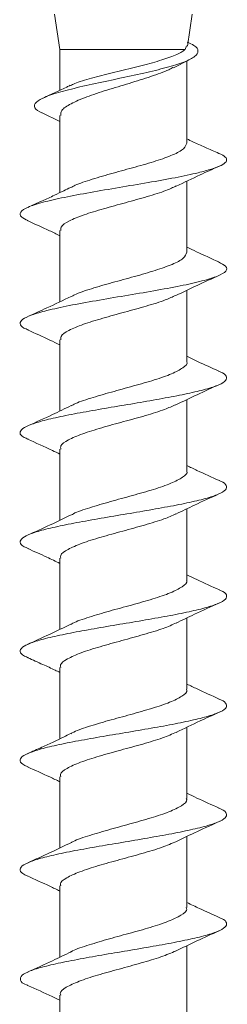
# Model space of a CAD drawing. Units: millimetres. Extents: x 23 to 253, y 19 to 190.
# Drawn here: x 172 to 178, y 73 to 101 of the extents above; entities that cross this region are included whole.
import ezdxf

# ---------------------------------------------------------------- set-up
doc = ezdxf.new("R2010")
doc.units = ezdxf.units.MM

msp = doc.modelspace()

# ---------------------------------------------------------------- linework, layer by layer
at = {"color": 7, "linetype": 'Continuous', "lineweight": 15}
for p, q in [((173.147, 101.448), (173.297, 100.448)), ((176.911, 100.543), (177.047, 101.448)), ((173.297, 100.448), (173.297, 99.29)), ((176.846, 100.448), (173.297, 100.448)), ((176.846, 100.448), (176.889, 100.546)), ((176.515, 99.929), (176.962, 100.154)), ((176.897, 97.79), (176.897, 100.121)), ((172.794, 98.643), (173.297, 98.404)), ((173.297, 98.576), (173.297, 96.383)), ((176.897, 94.692), (176.897, 96.709)), ((173.297, 95.307), (173.297, 93.287)), ((176.897, 91.591), (176.897, 93.612)), ((173.297, 92.206), (173.297, 90.185)), ((176.897, 88.491), (176.897, 90.511)), ((173.297, 89.106), (173.297, 87.087)), ((176.897, 85.392), (176.897, 87.411)), ((173.297, 86.007), (173.297, 83.987)), ((176.897, 82.291), (176.897, 84.313)), ((173.297, 82.907), (173.297, 80.882)), ((176.897, 79.191), (176.897, 81.211)), ((173.297, 79.806), (173.297, 77.786)), ((176.897, 76.091), (176.897, 78.111)), ((173.297, 76.707), (173.297, 74.687)), ((176.897, 72.991), (176.897, 75.011)), ((173.297, 73.607), (173.297, 71.587))]:
    msp.add_line(p, q, dxfattribs=at)
for points, knots in [([(172.809, 98.642), (172.782, 98.653), (172.625, 98.716), (172.539, 98.831), (172.636, 98.988), (172.974, 99.145), (173.517, 99.302), (174.199, 99.459), (174.944, 99.616), (175.68, 99.773), (176.328, 99.93), (176.838, 100.087), (177.151, 100.245), (177.239, 100.402), (177.162, 100.538), (176.974, 100.624), (176.903, 100.657)], [0, 0, 0, 0, 0.018073, 0.103605, 0.187823, 0.270804, 0.352333, 0.432571, 0.511556, 0.589092, 0.665358, 0.740356, 0.813911, 0.886215, 0.957238, 1, 1, 1, 1]), ([(173.596, 99.419), (173.634, 99.44), (173.769, 99.511), (174.185, 99.632), (174.773, 99.785), (175.409, 99.939), (176.007, 100.089), (176.494, 100.244), (176.75, 100.363), (176.826, 100.43), (176.846, 100.448)], [0, 0, 0, 0, 0.058869, 0.207338, 0.355614, 0.503996, 0.652422, 0.800689, 0.949144, 1, 1, 1, 1]), ([(176.51, 99.94), (176.47, 99.917), (176.318, 99.829), (175.878, 99.68), (175.267, 99.483), (174.621, 99.293), (174.036, 99.1), (173.589, 98.905), (173.326, 98.733), (173.321, 98.622), (173.32, 98.576)], [0, 0, 0, 0, 0.050233, 0.191717, 0.333078, 0.474747, 0.616109, 0.757592, 0.899184, 1, 1, 1, 1]), ([(173.59, 99.43), (173.557, 99.413), (173.309, 99.287), (173.047, 99.17), (172.819, 99.068)], [0, 0, 0, 0, 0.133494, 1, 1, 1, 1]), ([(177.806, 97.496), (177.675, 97.554), (177.432, 97.66), (177.115, 97.802), (176.952, 97.88), (176.897, 97.907)], [0, 0, 0, 0, 0.438621, 0.807932, 1, 1, 1, 1]), ([(173.609, 96.526), (173.647, 96.547), (173.784, 96.626), (174.204, 96.762), (174.798, 96.938), (175.44, 97.108), (176.038, 97.282), (176.518, 97.454), (176.839, 97.626), (176.874, 97.736), (176.892, 97.79)], [0, 0, 0, 0, 0.051824, 0.188139, 0.324466, 0.460951, 0.597205, 0.733629, 0.870051, 1, 1, 1, 1]), ([(172.396, 95.588), (172.325, 95.622), (172.158, 95.703), (172.157, 95.83), (172.355, 95.97), (172.79, 96.109), (173.404, 96.249), (174.148, 96.388), (174.972, 96.528), (175.803, 96.668), (176.581, 96.807), (177.188, 96.936), (177.612, 97.052), (177.883, 97.156), (178.032, 97.261), (178.025, 97.366), (177.932, 97.444), (177.815, 97.488), (177.792, 97.497)], [0, 0, 0, 0, 0.05373, 0.12691, 0.200016, 0.273123, 0.346292, 0.419422, 0.492525, 0.565665, 0.638827, 0.711966, 0.767179, 0.822376, 0.877236, 0.931851, 0.986333, 1, 1, 1, 1]), ([(176.589, 96.562), (176.816, 96.672), (177.221, 96.867), (177.636, 97.054), (177.819, 97.135)], [0, 0, 0, 0, 0.56016, 1, 1, 1, 1]), ([(173.602, 96.533), (173.538, 96.501), (173.4, 96.432), (173.123, 96.298), (172.768, 96.136), (172.52, 96.026), (172.383, 95.964)], [0, 0, 0, 0, 0.185418, 0.40265, 0.667923, 1, 1, 1, 1]), ([(176.595, 96.573), (176.505, 96.529), (176.295, 96.429), (175.779, 96.271), (175.159, 96.098), (174.526, 95.924), (173.959, 95.754), (173.541, 95.579), (173.312, 95.431), (173.32, 95.34), (173.324, 95.307)], [0, 0, 0, 0, 0.103906, 0.239812, 0.375822, 0.511967, 0.648147, 0.784148, 0.920382, 1, 1, 1, 1]), ([(172.371, 95.589), (172.582, 95.494), (172.895, 95.354), (173.198, 95.208), (173.297, 95.161)], [0, 0, 0, 0, 0.674764, 1, 1, 1, 1]), ([(177.805, 94.415), (177.592, 94.51), (177.285, 94.648), (176.988, 94.792), (176.897, 94.836)], [0, 0, 0, 0, 0.692, 1, 1, 1, 1]), ([(173.618, 93.431), (173.648, 93.448), (173.776, 93.523), (174.182, 93.658), (174.771, 93.829), (175.414, 94.001), (176.014, 94.176), (176.502, 94.346), (176.833, 94.519), (176.875, 94.634), (176.896, 94.692)], [0, 0, 0, 0, 0.0419291, 0.1787845, 0.3158786, 0.4527889, 0.5897082, 0.7267892, 0.8636377, 1, 1, 1, 1]), ([(172.404, 92.485), (172.359, 92.504), (172.212, 92.563), (172.145, 92.665), (172.213, 92.789), (172.482, 92.913), (172.925, 93.042), (173.541, 93.177), (174.31, 93.316), (175.14, 93.456), (175.967, 93.596), (176.726, 93.735), (177.349, 93.875), (177.8, 94.015), (178.036, 94.154), (178.044, 94.288), (177.871, 94.375), (177.791, 94.416)], [0, 0, 0, 0, 0.028888, 0.093231, 0.157533, 0.221827, 0.286187, 0.358492, 0.430776, 0.503104, 0.57544, 0.647725, 0.720023, 0.79238, 0.864666, 0.936952, 1, 1, 1, 1]), ([(176.583, 93.461), (176.782, 93.558), (177.188, 93.756), (177.608, 93.943), (177.821, 94.039)], [0, 0, 0, 0, 0.491815, 1, 1, 1, 1]), ([(173.615, 93.439), (173.388, 93.329), (172.983, 93.133), (172.567, 92.946), (172.383, 92.864)], [0, 0, 0, 0, 0.560043, 1, 1, 1, 1]), ([(176.581, 93.468), (176.488, 93.424), (176.275, 93.323), (175.756, 93.162), (175.132, 92.992), (174.5, 92.817), (173.939, 92.646), (173.528, 92.474), (173.308, 92.325), (173.32, 92.237), (173.324, 92.206)], [0, 0, 0, 0, 0.104133, 0.241064, 0.378026, 0.514811, 0.65183, 0.788697, 0.925534, 1, 1, 1, 1]), ([(172.38, 92.487), (172.594, 92.391), (172.903, 92.252), (173.203, 92.107), (173.297, 92.061)], [0, 0, 0, 0, 0.68892, 1, 1, 1, 1]), ([(177.804, 91.317), (177.601, 91.408), (177.295, 91.545), (176.998, 91.689), (176.897, 91.737)], [0, 0, 0, 0, 0.660795, 1, 1, 1, 1]), ([(173.619, 90.332), (173.644, 90.347), (173.764, 90.419), (174.159, 90.55), (174.745, 90.72), (175.387, 90.896), (175.99, 91.067), (176.491, 91.239), (176.798, 91.414), (176.93, 91.529), (176.894, 91.589), (176.893, 91.591)], [0, 0, 0, 0, 0.034914, 0.172115, 0.30931, 0.446351, 0.583632, 0.720731, 0.857836, 0.995105, 1, 1, 1, 1]), ([(172.406, 89.384), (172.361, 89.402), (172.212, 89.461), (172.141, 89.562), (172.215, 89.686), (172.475, 89.81), (172.891, 89.934), (173.451, 90.058), (174.118, 90.182), (174.843, 90.306), (175.585, 90.431), (176.296, 90.555), (176.928, 90.679), (177.45, 90.803), (177.827, 90.927), (178.025, 91.051), (178.025, 91.175), (177.942, 91.264), (177.808, 91.312), (177.791, 91.318)], [0, 0, 0, 0, 0.02775, 0.091915, 0.156073, 0.220294, 0.28448, 0.348647, 0.412816, 0.477043, 0.541207, 0.605374, 0.669566, 0.733784, 0.797944, 0.862106, 0.926321, 0.990517, 1, 1, 1, 1]), ([(176.58, 90.359), (176.781, 90.456), (177.189, 90.654), (177.609, 90.843), (177.823, 90.939)], [0, 0, 0, 0, 0.4920715, 1, 1, 1, 1]), ([(173.618, 90.341), (173.442, 90.254), (173.038, 90.057), (172.621, 89.87), (172.387, 89.764)], [0, 0, 0, 0, 0.436969, 1, 1, 1, 1]), ([(176.578, 90.365), (176.48, 90.32), (176.259, 90.218), (175.731, 90.055), (175.105, 89.884), (174.474, 89.712), (173.918, 89.537), (173.514, 89.367), (173.303, 89.222), (173.319, 89.135), (173.324, 89.106)], [0, 0, 0, 0, 0.108545, 0.245547, 0.382783, 0.519864, 0.656919, 0.794162, 0.931169, 1, 1, 1, 1]), ([(172.382, 89.385), (172.618, 89.28), (172.927, 89.142), (173.226, 88.997), (173.297, 88.963)], [0, 0, 0, 0, 0.763928, 1, 1, 1, 1]), ([(177.82, 88.21), (177.605, 88.306), (177.293, 88.445), (176.991, 88.591), (176.897, 88.637)], [0, 0, 0, 0, 0.686558, 1, 1, 1, 1]), ([(173.621, 87.235), (173.64, 87.247), (173.752, 87.316), (174.138, 87.441), (174.718, 87.615), (175.361, 87.788), (175.967, 87.958), (176.473, 88.134), (176.79, 88.305), (176.927, 88.424), (176.892, 88.486), (176.889, 88.491)], [0, 0, 0, 0, 0.027605, 0.165105, 0.30237, 0.439799, 0.577225, 0.714494, 0.852004, 0.989333, 1, 1, 1, 1]), ([(172.411, 86.281), (172.365, 86.299), (172.212, 86.358), (172.148, 86.459), (172.213, 86.583), (172.462, 86.707), (172.878, 86.831), (173.44, 86.955), (174.101, 87.079), (174.825, 87.203), (175.567, 87.328), (176.277, 87.452), (176.916, 87.576), (177.444, 87.7), (177.814, 87.824), (178.019, 87.948), (178.031, 88.072), (177.952, 88.16), (177.823, 88.206), (177.809, 88.211)], [0, 0, 0, 0, 0.0279288, 0.0921996, 0.1565305, 0.2208325, 0.2851111, 0.3493882, 0.4137273, 0.4780059, 0.5422845, 0.6065843, 0.6709165, 0.7351867, 0.7994625, 0.863786, 0.9280983, 0.9923766, 1, 1, 1, 1]), ([(176.584, 87.26), (176.758, 87.346), (177.158, 87.54), (177.57, 87.726), (177.802, 87.831)], [0, 0, 0, 0, 0.436992, 1, 1, 1, 1]), ([(173.621, 87.243), (173.421, 87.145), (173.014, 86.947), (172.595, 86.758), (172.381, 86.662)], [0, 0, 0, 0, 0.492287, 1, 1, 1, 1]), ([(176.584, 87.267), (176.478, 87.218), (176.247, 87.112), (175.705, 86.95), (175.079, 86.775), (174.449, 86.605), (173.897, 86.431), (173.502, 86.257), (173.299, 86.118), (173.318, 86.033), (173.324, 86.007)], [0, 0, 0, 0, 0.115252, 0.252186, 0.389097, 0.526193, 0.663055, 0.80006, 0.937089, 1, 1, 1, 1]), ([(172.386, 86.282), (172.567, 86.201), (172.875, 86.064), (173.174, 85.92), (173.297, 85.861)], [0, 0, 0, 0, 0.589852, 1, 1, 1, 1]), ([(177.818, 85.109), (177.604, 85.205), (177.292, 85.344), (176.991, 85.49), (176.897, 85.536)], [0, 0, 0, 0, 0.689023, 1, 1, 1, 1]), ([(173.606, 84.127), (173.625, 84.139), (173.734, 84.208), (174.115, 84.334), (174.692, 84.509), (175.335, 84.679), (175.943, 84.853), (176.455, 85.026), (176.781, 85.196), (176.924, 85.321), (176.889, 85.385), (176.885, 85.392)], [0, 0, 0, 0, 0.027833, 0.164339, 0.300844, 0.437518, 0.573959, 0.710559, 0.847161, 0.983605, 1, 1, 1, 1]), ([(172.415, 83.179), (172.371, 83.197), (172.221, 83.256), (172.151, 83.356), (172.204, 83.48), (172.451, 83.604), (172.871, 83.728), (173.425, 83.852), (174.082, 83.976), (174.807, 84.1), (175.548, 84.225), (176.262, 84.349), (176.905, 84.473), (177.429, 84.597), (177.804, 84.721), (178.02, 84.845), (178.037, 84.969), (177.952, 85.058), (177.822, 85.105), (177.807, 85.11)], [0, 0, 0, 0, 0.027154, 0.091464, 0.155752, 0.220013, 0.284269, 0.34859, 0.412854, 0.477115, 0.541393, 0.605709, 0.669961, 0.73422, 0.798522, 0.86282, 0.92708, 0.991333, 1, 1, 1, 1]), ([(176.588, 84.164), (176.761, 84.248), (177.161, 84.443), (177.574, 84.629), (177.807, 84.734)], [0, 0, 0, 0, 0.434259, 1, 1, 1, 1]), ([(173.607, 84.135), (173.406, 84.038), (172.999, 83.841), (172.579, 83.653), (172.366, 83.557)], [0, 0, 0, 0, 0.4923668, 1, 1, 1, 1]), ([(176.597, 84.172), (176.481, 84.119), (176.237, 84.008), (175.68, 83.843), (175.051, 83.669), (174.425, 83.496), (173.877, 83.326), (173.49, 83.15), (173.295, 83.012), (173.317, 82.931), (173.324, 82.907)], [0, 0, 0, 0, 0.123837, 0.260474, 0.396877, 0.533425, 0.669995, 0.806394, 0.943029, 1, 1, 1, 1]), ([(172.387, 83.182), (172.528, 83.119), (172.777, 83.008), (173.101, 82.861), (173.252, 82.787), (173.297, 82.765)], [0, 0, 0, 0, 0.474296, 0.842541, 1, 1, 1, 1]), ([(177.814, 82.011), (177.603, 82.105), (177.293, 82.245), (176.993, 82.39), (176.897, 82.436)], [0, 0, 0, 0, 0.680853, 1, 1, 1, 1]), ([(173.605, 81.027), (173.619, 81.036), (173.722, 81.102), (174.093, 81.229), (174.666, 81.4), (175.308, 81.572), (175.918, 81.747), (176.437, 81.917), (176.771, 82.091), (176.921, 82.216), (176.887, 82.282), (176.882, 82.291)], [0, 0, 0, 0, 0.021619, 0.158137, 0.294892, 0.431475, 0.568052, 0.704802, 0.841318, 0.977991, 1, 1, 1, 1]), ([(172.401, 80.086), (172.365, 80.1), (172.223, 80.156), (172.148, 80.253), (172.197, 80.377), (172.449, 80.501), (172.859, 80.625), (173.407, 80.749), (174.065, 80.873), (174.789, 80.997), (175.531, 81.121), (176.247, 81.246), (176.888, 81.37), (177.415, 81.494), (177.8, 81.618), (178.022, 81.742), (178.033, 81.866), (177.951, 81.956), (177.82, 82.005), (177.801, 82.012)], [0, 0, 0, 0, 0.022225, 0.086688, 0.151119, 0.215543, 0.280034, 0.344472, 0.408903, 0.473347, 0.537836, 0.602259, 0.666689, 0.731158, 0.79563, 0.86006, 0.924482, 0.988969, 1, 1, 1, 1]), ([(176.588, 81.064), (176.815, 81.174), (177.219, 81.369), (177.633, 81.555), (177.815, 81.636)], [0, 0, 0, 0, 0.562147, 1, 1, 1, 1]), ([(173.609, 81.036), (173.541, 81.002), (173.393, 80.928), (173.111, 80.792), (172.759, 80.631), (172.514, 80.522), (172.379, 80.462)], [0, 0, 0, 0, 0.189526, 0.40994, 0.674699, 1, 1, 1, 1]), ([(176.603, 81.073), (176.479, 81.018), (176.224, 80.905), (175.656, 80.734), (175.024, 80.564), (174.4, 80.388), (173.857, 80.217), (173.477, 80.045), (173.292, 79.906), (173.316, 79.828), (173.323, 79.806)], [0, 0, 0, 0, 0.130533, 0.266927, 0.403338, 0.539581, 0.67606, 0.812376, 0.948675, 1, 1, 1, 1]), ([(172.379, 80.087), (172.591, 79.992), (172.901, 79.853), (173.202, 79.708), (173.297, 79.662)], [0, 0, 0, 0, 0.6830544, 1, 1, 1, 1]), ([(173.61, 77.933), (173.617, 77.938), (173.713, 78), (174.072, 78.121), (174.64, 78.291), (175.281, 78.467), (175.895, 78.638), (176.418, 78.81), (176.761, 78.985), (176.917, 79.109), (176.885, 79.179), (176.879, 79.191)], [0, 0, 0, 0, 0.011836, 0.149068, 0.286309, 0.423387, 0.560703, 0.697848, 0.834984, 0.972296, 1, 1, 1, 1]), ([(177.811, 78.914), (177.598, 79.009), (177.289, 79.148), (176.99, 79.292), (176.897, 79.337)], [0, 0, 0, 0, 0.687221, 1, 1, 1, 1]), ([(172.394, 76.988), (172.361, 77), (172.22, 77.054), (172.145, 77.15), (172.199, 77.274), (172.442, 77.398), (172.843, 77.522), (173.392, 77.646), (174.05, 77.77), (174.771, 77.894), (175.514, 78.019), (176.229, 78.143), (176.871, 78.267), (177.406, 78.391), (177.798, 78.515), (178.012, 78.639), (178.033, 78.763), (177.956, 78.855), (177.818, 78.906), (177.793, 78.915)], [0, 0, 0, 0, 0.019634, 0.084009, 0.148377, 0.212811, 0.277198, 0.341574, 0.405958, 0.470393, 0.534762, 0.599137, 0.663547, 0.727967, 0.79234, 0.856708, 0.921137, 0.985534, 1, 1, 1, 1]), ([(176.587, 77.962), (176.788, 78.059), (177.196, 78.257), (177.616, 78.446), (177.829, 78.542)], [0, 0, 0, 0, 0.492222, 1, 1, 1, 1]), ([(176.602, 77.97), (176.471, 77.914), (176.208, 77.801), (175.63, 77.626), (174.998, 77.455), (174.375, 77.283), (173.837, 77.108), (173.466, 76.938), (173.288, 76.803), (173.315, 76.726), (173.321, 76.707)], [0, 0, 0, 0, 0.135007, 0.271461, 0.408151, 0.544675, 0.681186, 0.817875, 0.954329, 1, 1, 1, 1]), ([(173.621, 77.942), (173.423, 77.845), (173.019, 77.648), (172.6, 77.46), (172.388, 77.364)], [0, 0, 0, 0, 0.492178, 1, 1, 1, 1]), ([(172.373, 76.989), (172.587, 76.894), (172.899, 76.754), (173.202, 76.608), (173.297, 76.562)], [0, 0, 0, 0, 0.686574, 1, 1, 1, 1]), ([(173.601, 74.83), (173.606, 74.834), (173.698, 74.895), (174.052, 75.012), (174.613, 75.186), (175.255, 75.359), (175.871, 75.529), (176.398, 75.705), (176.751, 75.876), (176.914, 76.005), (176.883, 76.077), (176.877, 76.091)], [0, 0, 0, 0, 0.008812, 0.14575, 0.282453, 0.419308, 0.556175, 0.692878, 0.829817, 0.966589, 1, 1, 1, 1]), ([(177.809, 75.815), (177.623, 75.898), (177.315, 76.035), (177.016, 76.179), (176.897, 76.237)], [0, 0, 0, 0, 0.602366, 1, 1, 1, 1]), ([(172.389, 73.883), (172.381, 73.886), (172.235, 73.935), (172.158, 74.031), (172.186, 74.166), (172.429, 74.295), (172.831, 74.419), (173.381, 74.543), (174.033, 74.667), (174.752, 74.791), (175.495, 74.916), (176.211, 75.04), (176.858, 75.164), (177.399, 75.288), (177.785, 75.412), (178.007, 75.536), (178.04, 75.66), (177.961, 75.754), (177.819, 75.806), (177.79, 75.816)], [0, 0, 0, 0, 0.004346, 0.076513, 0.148746, 0.212957, 0.277153, 0.341354, 0.40561, 0.4698, 0.533996, 0.598222, 0.662466, 0.726657, 0.790846, 0.855093, 0.919315, 0.983511, 1, 1, 1, 1]), ([(176.577, 74.857), (176.776, 74.954), (177.178, 75.15), (177.595, 75.338), (177.807, 75.433)], [0, 0, 0, 0, 0.492586, 1, 1, 1, 1]), ([(173.613, 74.839), (173.438, 74.754), (173.038, 74.559), (172.625, 74.372), (172.392, 74.267)], [0, 0, 0, 0, 0.436682, 1, 1, 1, 1]), ([(176.59, 74.864), (176.456, 74.807), (176.188, 74.692), (175.604, 74.521), (174.971, 74.346), (174.35, 74.176), (173.817, 74.002), (173.455, 73.829), (173.284, 73.699), (173.313, 73.624), (173.319, 73.607)], [0, 0, 0, 0, 0.136403, 0.273616, 0.41082, 0.5482, 0.685345, 0.822645, 0.959954, 1, 1, 1, 1]), ([(172.382, 73.884), (172.616, 73.779), (172.925, 73.641), (173.225, 73.496), (173.297, 73.462)], [0, 0, 0, 0, 0.758989, 1, 1, 1, 1])]:
    msp.add_open_spline(points, degree=3, knots=knots, dxfattribs=at)

doc.saveas('drawing.dxf')
